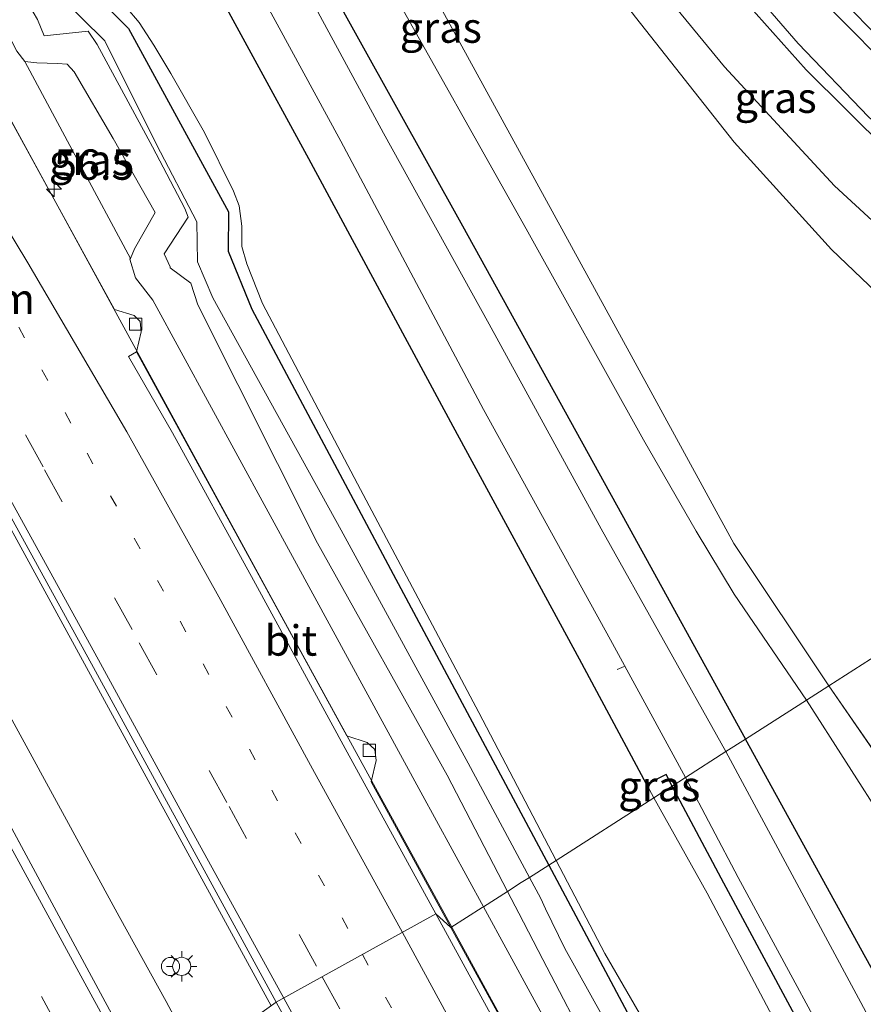
# Model space of a CAD drawing. Units: metres. Extents: x 80932 to 87004, y 443749 to 450003.
# Drawn here: x 82212 to 82282, y 444585 to 444666 of the extents above; entities that cross this region are included whole.
import ezdxf
from ezdxf.enums import TextEntityAlignment as Align

# ---------------------------------------------------------------- set-up
doc = ezdxf.new("R2010")
doc.units = ezdxf.units.M
doc.linetypes.add('VW-1-3_STREEP', pattern=[4, 1, -3])
doc.linetypes.add('VW-3-9_STREEP', pattern=[12, 3, -9])
doc.layers.get('0').update_dxf_attribs({"lineweight": 25})
for name, color, linetype, lineweight in [('B-ME-AL-OVERIG-L-B1', 7, 'Continuous', 18), ('B-ME-AL-OVERIG-S-B1', 7, 'Continuous', 18), ('B-ME-AM-KILOMETR-S-B1', 7, 'Continuous', 18), ('B-ME-BV-GELEIDECONSTRUCTIE-GELEIDERAIL-L-B1', 213, 'BV-GELEIDERAIL', 18), ('B-ME-GW-INSTEEKWATERGANG-L-B1', 10, 'Continuous', 25), ('B-ME-GW-KRUINLIJN-L-B1', 93, 'Continuous', 18), ('B-ME-GW-TEENLIJN-L-B1', 93, 'Continuous', 18), ('B-ME-IE-GRASLAND-GV-B6', 93, 'Continuous', 18), ('B-ME-IE-HULPGEOMETRIE-L-B1', 53, 'Continuous', 18), ('B-ME-IE-MEUBILAIR_WEGMEUBILAIR-LICHTMAST-S-B1', 8, 'Continuous', 18), ('B-ME-IE-TERREINAFSCHEIDING-HAAG-L-B1', 10, 'Continuous', 25), ('B-ME-OG-WATER-GV-B6', 153, 'Continuous', 18), ('B-ME-VH-VERH_SOORT-BITUMEN-GV-B6', 8, 'IE-TERREINAFSCHEIDING-NATUURLIJK-HOUTWAL', 18), ('B-ME-VV-KOLK-S-B1', 8, 'Continuous', 18), ('B-ME-VW-MARKERING-13STREEP-045-L-B1', 255, 'VW-1-3_STREEP', 18), ('B-ME-VW-MARKERING-39STREEP-015-L-B1', 255, 'VW-3-9_STREEP', 18), ('B-ME-VW-MARKERING-STREEP-015-L-B1', 7, 'Continuous', 18)]:
    doc.layers.add(name, color=color, linetype=linetype, lineweight=lineweight)
doc.styles.add('NLCS-ISO', font='NLCS-ISO.TTF')
doc.linetypes.add('BV-GELEIDERAIL', pattern='A,10,-3,[108,NLCS.SHX,S=1,R=0,X=0,Y=0],-3', length=16)
doc.linetypes.add('IE-TERREINAFSCHEIDING-NATUURLIJK-HOUTWAL', pattern='A,7,-1.5,[67,NLCS.SHX,S=0.75,R=45,X=0,Y=0],-1.5,7,-1.5,[70,NLCS.SHX,S=0.75,R=0,X=0,Y=0],-1.5', length=20)

# ---------------------------------------------------------------- blocks, each defined once
blk = doc.blocks.new('dtb')
blk.add_circle((0, 0), 0.75)
blk = doc.blocks.new('hecto')
for p, q in [((0, 0.625), (-0.625, 0)), ((0, -0.625), (0, 0.625)), ((-0.625, 0), (0.625, 0)), ((0.625, 0), (0, -0.625))]:
    blk.add_line(p, q)
blk = doc.blocks.new('kolk')
blk.add_lwpolyline([(-0.5, -0.5), (0.5, -0.5), (0.5, 0.5), (-0.5, 0.5)], close=True)
blk = doc.blocks.new('lantaarnpaal')
for p, q in [((-0.884, 0.884), (-0.53, 0.53)), ((0, 0.75), (0, 1.25)), ((0.53, 0.53), (0.884, 0.884)), ((-0.75, 0), (-1.25, 0)), ((0.75, 0), (1.25, 0)), ((-0.53, -0.53), (-0.884, -0.884)), ((0, -0.75), (0, -1.25)), ((0.53, -0.53), (0.884, -0.884))]:
    blk.add_line(p, q)
blk.add_circle((0, 0), 0.75)

msp = doc.modelspace()

# ---------------------------------------------------------------- linework, layer by layer
at = {"layer": 'B-ME-AL-OVERIG-L-B1'}
msp.add_line((82261.464, 444612.203, -3.243), (82262.023, 444612.462, -3.248), dxfattribs=at)
at = {"layer": 'B-ME-BV-GELEIDECONSTRUCTIE-GELEIDERAIL-L-B1'}
msp.add_line((82247.843, 444590.986, -1.346), (82233.831, 444616.543, -1.406), dxfattribs=at)
for points in [[(82045.2803, 444957.344, -3.5668), (82049.64, 444950.407, -3.428), (82056.715, 444939.062, -3.248), (82062.282, 444929.893, -3.076), (82066.238, 444922.985, -2.937), (82086.178, 444886.717, -2.375), (82103.052, 444855.985, -2.018), (82119.459, 444825.997, -1.782), (82137.967, 444791.963, -1.559), (82159.078, 444753.395, -1.452), (82178.19, 444718.307, -1.457), (82193.574, 444690.346, -1.457), (82213.404, 444654.027, -1.429), (82233.831, 444616.543, -1.406)], [(82025.6858, 444946.9175, -3.0319), (82033.227, 444933.003, -2.881), (82047.47, 444907.165, -2.421), (82060.245, 444883.993, -2.009), (82072.274, 444861.776, -1.767), (82085.639, 444837.093, -1.499), (82096.319, 444817.088, -1.299), (82105.028, 444800.547, -1.197), (82114.13, 444782.721, -1.081), (82123.8553, 444763.6092, -1.0577), (82126.1819, 444759.0372, -1.0521), (82143.5262, 444731.8865, -1.081), (82152.919, 444714.4239, -1.016), (82163.1054, 444695.5062, -1.025), (82179.1128, 444666.2697, -1.053), (82195.9138, 444636.7686, -1.03), (82196.8989, 444634.9636, -1.0242), (82198.8152, 444631.4525, -1.0129), (82207.24, 444616.016, -0.963), (82220.436, 444591.842, -0.886), (82224.292, 444584.837, -0.909), (82226.8375, 444580.1329, -0.9122)], [(82232.9514, 444584.4929, -0.9869), (82218.732, 444610.572, -1.021), (82204.617, 444636.389, -1.058)], [(82247.843, 444590.986, -1.346), (82259.059, 444570.384, -1.406), (82278.35, 444534.999, -1.415), (82297.21, 444500.419, -1.42), (82316.521, 444465.142, -1.429), (82338.849, 444424.88, -1.387), (82355.44, 444396.159, -1.383), (82366.608, 444377.73, -1.401), (82378.046, 444358.592, -2.081)]]:
    msp.add_polyline3d(points, dxfattribs=at)
at = {"layer": 'B-ME-GW-INSTEEKWATERGANG-L-B1'}
for points in [[(82315.803, 444634.51, -2.403), (82298.513, 444650.03, -2.482), (82283.641, 444663.647, -2.399), (82275.343, 444672.142, -2.445), (82267.954, 444681.133, -2.375), (82260.23, 444691.154, -2.366), (82246.003, 444711.106, -2.343), (82222.75, 444743.896, -2.412), (82205.4, 444768.681, -2.292), (82193.354, 444786.187, -2.278), (82183.484, 444800.92, -2.245), (82168.622, 444822.106, -2.236), (82157.351, 444838.015, -2.227), (82147.625, 444851.519, -2.292), (82140.423, 444863.952, -2.143), (82132.323, 444878.01, -2.129), (82117.879, 444901.453, -2.181), (82110.433, 444914.026, -2.255), (82102.296, 444928.584, -2.236), (82091.088, 444947.589, -2.283), (82080.365, 444966.292, -2.301), (82078.676, 444969.302, -2.306), (82078.003, 444972.968, -2.329), (82076.558, 444975.545, -2.189)], [(82310.391, 444631.044, -2.403), (82304.082, 444636.508, -2.459), (82293.168, 444646.512, -2.612), (82283.755, 444654.966, -2.617), (82277.024, 444661.633, -2.552), (82269.476, 444670.119, -2.593), (82260.717, 444680.788, -2.38), (82254.613, 444687.409, -1.967), (82246.078, 444698.134, -1.772), (82234.865, 444713.58, -1.865), (82213.799, 444743.609, -1.8), (82195.109, 444770.445, -1.786), (82181.635, 444790.857, -1.958), (82167.689, 444811.473, -2.116), (82152.921, 444832.153, -2.176), (82143.772, 444844.934, -2.236), (82131.751, 444865.137, -2.199), (82111.716, 444898.689, -2.171), (82083.337, 444949.02, -2.181), (82074.771, 444964.257, -2.194), (82070.353, 444971.934, -2.133)], [(82169.632, 444793.345, -1.935), (82179.293, 444776.494, -1.953), (82186.22, 444764.342, -1.986), (82197.1, 444744.141, -2.004), (82208.49, 444722.333, -2.023), (82218.894, 444702.684, -2.074), (82234.697, 444673.99, -2.083), (82248.705, 444648.768, -1.87), (82261.828, 444624.985, -1.726), (82272.026, 444606.473, -1.731)], [(82265.9894, 444602.6071, -2.4097), (82265.488, 444603.554, -2.415), (82263.855, 444602.756, -1.692), (82258.355, 444613.055, -1.714), (82247.947, 444632.227, -1.887), (82236.047, 444654.312, -2.017), (82221.309, 444681.351, -1.899), (82209.928, 444701.799, -1.825), (82198.865, 444721.546, -1.865), (82187.811, 444741.626, -1.924), (82182.815, 444750.987, -2.019), (82182.004, 444753.441, -2.078), (82181.373, 444756.357, -2.327), (82180.809, 444758.935, -2.371), (82178.599, 444763.595, -2.467), (82166.739, 444782.989, -1.976)], [(82326.874, 444495.41, -1.994), (82328.968, 444496.589, -1.797), (82329.897, 444497.522, -1.555), (82330.485, 444498.931, -1.48), (82330.234, 444500.367, -1.476), (82312.765, 444531.966, -1.718), (82299.061, 444556.099, -1.932), (82284.48, 444583.812, -1.788), (82272.026, 444606.473, -1.731)], [(82323.183, 444495.912, -2.096), (82321.976, 444499.056, -2.272), (82321.937, 444499.832, -2.388), (82309.287, 444519.43, -1.977), (82310.883, 444520.314, -2.399), (82301, 444537.624, -2.266), (82291.5, 444555.256, -2.226), (82280.771, 444574.979, -2.296), (82270.231, 444594.596, -2.365), (82265.9894, 444602.6071, -2.4097)]]:
    msp.add_polyline3d(points, dxfattribs=at)
at = {"layer": 'B-ME-GW-KRUINLIJN-L-B1'}
for p, q in [((82278.896, 444610.873, -0.306), (82296.536, 444585.245, 0.397)), ((82264.4792, 444601.64, -1.695), (82263.855, 444602.756, -1.692))]:
    msp.add_line(p, q, dxfattribs=at)
for points in [[(82167.325, 444755.154, -0.329), (82173.135, 444744.475, -0.41), (82183.642, 444724.804, -0.251), (82194.913, 444704.777, -0.281), (82205.148, 444685.965, -0.275), (82214.902, 444668.266, -0.222), (82215.374, 444667.868, -0.254), (82219.264, 444664.04, -0.204), (82223.52, 444655.483, -0.194), (82226.822, 444649.1, -0.19), (82226.876, 444645.812, -0.153), (82228.14, 444642.832, -0.167), (82238.707, 444623.692, -0.227), (82249.191, 444604.481, -0.222), (82254.2363, 444595.0799, -0.3949)], [(82278.896, 444610.873, -0.306), (82271.065, 444622.607, -0.45), (82262.592, 444638.094, -0.418), (82245.649, 444669.139, -0.631), (82236.152, 444686.173, -0.77), (82222.449, 444708.022, -1.443), (82214.954, 444720.54, -1.679)], [(82243.516, 444693.312, -1.299), (82247.199, 444686.585, -1.141), (82254.712, 444676.76, -0.858), (82262.953, 444665.97, -0.854), (82271.098, 444655.665, -0.728), (82279.109, 444646.827, -0.654), (82289.606, 444636.806, -0.362), (82301.525, 444625.366, -0.111)], [(82213.705, 444665.774, -0.225), (82214.243, 444664.446, -0.228), (82217.874, 444664.828, -0.215), (82218.631, 444663.718, -0.213), (82223.178, 444655.291, -0.197), (82225.847, 444650.21, -0.171), (82226.108, 444649.486, -0.168), (82224.141, 444646.484, -0.177), (82224.62, 444645.394, -0.156), (82224.644, 444645.329, -0.156), (82226.337, 444644.059, -0.234)], [(82252.4159, 444593.9144, -0.6802), (82247.45, 444603.499, -0.521), (82236.777, 444622.611, -0.573), (82226.9094, 444642.2718, -0.377), (82226.337, 444644.059, -0.234)], [(82323.183, 444495.912, -2.096), (82320.664, 444498.486, -2.049), (82305.483, 444522.718, -1.879), (82291.17, 444545.568, -1.719), (82285.896, 444560.007, -1.758), (82282.821, 444566.915, -1.802), (82279.34, 444573.97, -1.804), (82268.872, 444593.787, -1.716), (82264.4792, 444601.64, -1.695)], [(82254.2363, 444595.0799, -0.3949), (82255.1746, 444593.3316, -0.427), (82255.562, 444592.484, -0.334), (82257.138, 444589.214, -0.378), (82261.289, 444581.781, -0.37), (82262.265, 444580.039, -0.402), (82263.537, 444578.877, -0.479), (82266.052, 444576.87, -0.435), (82269.996, 444569.696, -0.406), (82275.194, 444560.191, -0.448), (82276.201, 444555.564, -0.443), (82277.056, 444553.402, -0.426), (82280.561, 444546.205, -0.391), (82292.099, 444525.534, -0.383), (82303.714, 444503.89, -0.386), (82316.003, 444482.078, -0.446), (82324.674, 444466.138, -0.078), (82325.524, 444464.982, -0.094), (82327.001, 444463.992, -0.076), (82328.1, 444463.527, -0.038), (82329.902, 444463.173, 0.029)], [(82260.878, 444578.921, -0.47), (82260.271, 444579.393, -0.717), (82259.429, 444580.462, -0.795), (82255.342, 444588.31, -0.801), (82253.345, 444592.121, -0.71), (82252.4159, 444593.9144, -0.6802)]]:
    msp.add_polyline3d(points, dxfattribs=at)
at = {"layer": 'B-ME-GW-TEENLIJN-L-B1'}
for points in [[(82159.418, 444758.899, -2.025), (82170.627, 444738.94, -2.003), (82181.128, 444719.504, -2.06), (82189.57, 444704.688, -1.872), (82200.414, 444684.021, -2.077), (82210.849, 444665.578, -2.009), (82211.142, 444664.828, -2.005), (82212.004, 444663.187, -2.127), (82212.65, 444662.328, -2.064), (82213.647, 444662.222, -2.021), (82215.352, 444662.151, -1.942), (82216.147, 444662.096, -1.928), (82216.719, 444661.471, -1.895), (82219.929, 444655.967, -1.846), (82223.403, 444649.881, -1.855), (82221.699, 444646.875, -1.868), (82221.355, 444646.089, -1.977), (82221.312, 444646.03, -1.988), (82221.772, 444644.503, -2.049), (82223.213, 444642.657, -2.03), (82234.874, 444621.232, -1.964), (82245.293, 444602.111, -2.044), (82250.4419, 444592.6494, -2.0495)], [(82256.4237, 444596.481, -1.3259), (82250.059, 444608.662, -1.378), (82240.067, 444627.508, -1.52), (82232.236, 444642.376, -1.531), (82230.958, 444645.637, -1.575), (82230.547, 444647.07, -1.633), (82230.538, 444648.74, -1.731), (82230.325, 444650.415, -1.817), (82229.845, 444651.631, -1.822), (82227.457, 444656.477, -1.799), (82224.697, 444661.341, -1.774), (82223.278, 444663.662, -1.734), (82222.088, 444665.527, -1.756), (82221.02, 444666.812, -1.695), (82219.834, 444667.86, -1.679), (82218.728, 444668.876, -1.652), (82217.853, 444669.807, -1.628), (82216.674, 444671.391, -1.611), (82216.265, 444672.201, -1.623), (82202.297, 444697.676, -1.523), (82191.641, 444717.398, -1.636), (82180.263, 444737.371, -1.523), (82168.345, 444757.976, -1.44)], [(82277.051, 444609.691, -1.531), (82271.093, 444618.423, -1.624), (82267.949, 444623.606, -1.559), (82263.613, 444631.142, -1.573), (82254.081, 444648.295, -1.689), (82242.195, 444669.479, -1.93), (82231.121, 444689.655, -1.953), (82220.746, 444708.533, -1.995), (82214.954, 444720.54, -1.679)], [(82305.497, 444627.91, -2.181), (82292.536, 444639.934, -2.329), (82279.353, 444652.08, -2.287), (82270.296, 444661.878, -2.306), (82259.576, 444674.935, -2.208), (82253.132, 444682.604, -1.976), (82243.516, 444693.312, -1.299)], [(82221.355, 444646.089, -1.977), (82217.003, 444654.232, -1.961), (82212.65, 444662.328, -2.064)], [(82277.051, 444609.691, -1.531), (82286.858, 444594.353, -1.536), (82293.601, 444582.271, -1.592), (82302.882, 444564.043, -1.765), (82310.068, 444550.382, -1.83), (82311.614, 444548.514, -1.858), (82314.265, 444546.963, -1.886), (82317.357, 444546.765, -1.937), (82326.219, 444549.177, -1.965), (82337.551, 444552.443, -2.235), (82348.675, 444556.735, -2.394), (82356.6, 444560.005, -2.421), (82361.186, 444563.313, -2.421), (82362.548, 444565.825, -2.398), (82362.992, 444568.479, -2.384), (82361.998, 444571.762, -2.366), (82359.624, 444575.532, -2.361), (82356.964, 444578.756, -2.23), (82337.739, 444597.688, -2.291), (82329.186, 444606.334, -2.389), (82305.497, 444627.91, -2.181)], [(82301.065, 444513.881, -1.21), (82291.267, 444532.226, -1.402), (82281.637, 444549.424, -1.227), (82278.082, 444556.199, -1.216), (82277.663, 444557.322, -1.221), (82277.177, 444558.732, -1.279), (82277.006, 444559.998, -1.304), (82276.811, 444560.554, -1.303), (82276.495, 444561.235, -1.276), (82272.185, 444570.098, -1.318), (82271.453, 444571.723, -1.332), (82269.086, 444576.147, -1.405), (82268.161, 444577.846, -1.411), (82267.314, 444578.747, -1.361), (82266.432, 444579.431, -1.36), (82265.388, 444580.267, -1.272), (82260.436, 444588.802, -1.293), (82256.4237, 444596.481, -1.3259)], [(82250.4419, 444592.6494, -2.0495), (82256.452, 444581.605, -2.056), (82258.83, 444577.019, -2.022), (82259.17, 444575.321, -2.083), (82260.218, 444573.71, -2.095), (82263.782, 444574.19, -1.937), (82267.408, 444568.767, -1.827), (82269.897, 444564.158, -1.837), (82271.452, 444561.496, -1.891), (82268.567, 444560.076, -2.04), (82268.234, 444559.947, -2.09), (82268.261, 444558.41, -2.14), (82268.807, 444557.036, -2.11), (82270.262, 444555.963, -2.099), (82281.039, 444536.373, -2.13), (82293.092, 444514.248, -2.087), (82304.048, 444494.024, -2.096), (82315.267, 444473.535, -2.011), (82324.885, 444456.786, -1.998)]]:
    msp.add_polyline3d(points, dxfattribs=at)
at = {"layer": 'B-ME-IE-GRASLAND-GV-B6'}
for points in [[(82130.968, 444823.327, -0.2), (82151.63, 444784.091, -0.218), (82167.325, 444755.154, -0.329), (82173.135, 444744.475, -0.41), (82183.642, 444724.804, -0.251), (82194.913, 444704.777, -0.281), (82205.148, 444685.965, -0.275), (82214.902, 444668.266, -0.222), (82215.374, 444667.868, -0.254), (82219.264, 444664.04, -0.204), (82223.52, 444655.483, -0.194), (82226.822, 444649.1, -0.19), (82226.876, 444645.812, -0.153), (82228.14, 444642.832, -0.167), (82238.707, 444623.692, -0.227), (82249.191, 444604.481, -0.222), (82254.2363, 444595.0799, -0.3949), (82253.5563, 444594.6448, -0.2902), (82252.4159, 444593.9144, -0.6802)], [(82254.2363, 444595.0799, -0.3949), (82249.191, 444604.481, -0.222), (82238.707, 444623.692, -0.227), (82228.14, 444642.832, -0.167), (82226.876, 444645.812, -0.153), (82226.822, 444649.1, -0.19), (82223.52, 444655.483, -0.194), (82219.264, 444664.04, -0.204), (82215.374, 444667.868, -0.254), (82214.902, 444668.266, -0.222), (82205.148, 444685.965, -0.275), (82194.913, 444704.777, -0.281), (82183.642, 444724.804, -0.251), (82173.135, 444744.475, -0.41), (82167.325, 444755.154, -0.329), (82151.63, 444784.091, -0.218), (82130.968, 444823.327, -0.2)], [(82252.4159, 444593.9144, -0.6802), (82247.45, 444603.499, -0.521), (82236.777, 444622.611, -0.573), (82226.9094, 444642.2718, -0.377), (82226.337, 444644.059, -0.234), (82224.644, 444645.329, -0.156), (82224.62, 444645.394, -0.156), (82224.141, 444646.484, -0.177), (82226.108, 444649.486, -0.168), (82225.847, 444650.21, -0.171), (82223.178, 444655.291, -0.197), (82218.631, 444663.718, -0.213), (82217.874, 444664.828, -0.215), (82214.243, 444664.446, -0.228), (82213.705, 444665.774, -0.225), (82212.6269, 444667.6289, -0.5552), (82202.0226, 444684.078, -0.8262), (82191.4662, 444703.0331, -0.9032), (82180.6713, 444723.5216, -0.8302), (82164.3867, 444753.4145, -0.8682), (82151.228, 444781.24, -0.265), (82133.561, 444814.593, -0.232)], [(82133.561, 444814.593, -0.232), (82151.228, 444781.24, -0.265), (82164.3867, 444753.4145, -0.8682), (82180.6713, 444723.5216, -0.8302), (82191.4662, 444703.0331, -0.9032), (82202.0226, 444684.078, -0.8262), (82212.6269, 444667.6289, -0.5552), (82213.705, 444665.774, -0.225), (82214.243, 444664.446, -0.228), (82217.874, 444664.828, -0.215), (82218.631, 444663.718, -0.213), (82223.178, 444655.291, -0.197), (82225.847, 444650.21, -0.171), (82226.108, 444649.486, -0.168), (82224.141, 444646.484, -0.177), (82224.62, 444645.394, -0.156), (82224.644, 444645.329, -0.156), (82226.337, 444644.059, -0.234), (82226.9094, 444642.2718, -0.377), (82236.777, 444622.611, -0.573), (82247.45, 444603.499, -0.521), (82252.4159, 444593.9144, -0.6802), (82250.4419, 444592.6494, -2.0495)], [(82104.816, 444813.146, -1.861), (82112.912, 444799.203, -1.827), (82121.599, 444784.302, -1.736), (82128.996, 444771.669, -1.718), (82136.51, 444758.761, -1.702), (82144.471, 444744.92, -1.7), (82151.885, 444732.025, -1.734), (82159.889, 444717.978, -1.731), (82168.209, 444703.128, -1.736), (82173.763, 444693.153, -1.756), (82180.638, 444680.644, -1.748), (82187.713, 444667.661, -1.764), (82195.567, 444653.624, -1.754), (82203.134, 444639.993, -1.757), (82210.631, 444626.398, -1.73), (82218.31, 444612.366, -1.746), (82225.779, 444598.708, -1.748), (82233.37, 444584.793, -1.718)], [(82304.082, 444636.508, -2.459), (82293.168, 444646.512, -2.612), (82283.755, 444654.966, -2.617), (82277.024, 444661.633, -2.552), (82269.476, 444670.119, -2.593), (82260.717, 444680.788, -2.38), (82254.613, 444687.409, -1.967), (82246.078, 444698.134, -1.772), (82234.865, 444713.58, -1.865), (82213.799, 444743.609, -1.8), (82195.109, 444770.445, -1.786), (82181.635, 444790.857, -1.958), (82167.689, 444811.473, -2.116)], [(82233.37, 444584.793, -1.718), (82223.207, 444577.543, -1.744), (82217.762, 444587.611, -1.744), (82206.557, 444608.383, -1.735), (82195.067, 444629.254, -1.694), (82183.627, 444650.177, -1.721), (82172.225, 444671.222, -1.726), (82160.909, 444692.155, -1.706), (82149.48, 444713.366, -1.708), (82144.084, 444723.717, -1.724), (82138.592, 444734.261, -1.749), (82133.123, 444744.952, -1.741), (82127.796, 444755.656, -1.705), (82122.448, 444766.152, -1.725), (82116.902, 444776.896, -1.732), (82111.594, 444787.197, -1.775), (82105.993, 444798.005, -1.848), (82100.321, 444808.91, -1.882)], [(82315.803, 444634.51, -2.403), (82314.439, 444633.637, -3.108), (82293.892, 444652.908, -3.108), (82283.199, 444662.473, -3.108), (82277.439, 444668.302, -3.108), (82271.199, 444675.251, -3.108), (82264.854, 444683.322, -3.108), (82257.467, 444693.416, -3.108), (82247.336, 444707.214, -3.108), (82234.398, 444725.868, -3.108), (82217.548, 444749.321, -3.108), (82203.854, 444769.339, -3.108), (82194.034, 444782.839, -3.108), (82190.804, 444788.287, -3.108), (82178.142, 444805.846, -3.108)], [(82175.894, 444802.595, -3.178), (82189.523, 444783.43, -3.178), (82204.324, 444761.359, -3.178), (82218.777, 444740.853, -3.178), (82234.216, 444719.73, -3.178), (82249.061, 444698.678, -3.178), (82264.128, 444678.709, -3.178), (82270.85, 444670.222, -3.178), (82276.355, 444663.796, -3.178), (82282.148, 444657.756, -3.178), (82289.999, 444650.707, -3.178), (82299.944, 444641.707, -3.178), (82311.074, 444631.481, -3.178), (82310.391, 444631.044, -2.403), (82304.082, 444636.508, -2.459)], [(82183.484, 444800.92, -2.245), (82193.354, 444786.187, -2.278), (82205.4, 444768.681, -2.292), (82222.75, 444743.896, -2.412), (82246.003, 444711.106, -2.343), (82260.23, 444691.154, -2.366), (82267.954, 444681.133, -2.375), (82275.343, 444672.142, -2.445), (82283.641, 444663.647, -2.399), (82298.513, 444650.03, -2.482), (82315.803, 444634.51, -2.403)], [(82317.165, 444635.382, -2.259), (82315.803, 444634.51, -2.403), (82298.513, 444650.03, -2.482), (82283.641, 444663.647, -2.399), (82275.343, 444672.142, -2.445), (82267.954, 444681.133, -2.375), (82260.23, 444691.154, -2.366), (82246.003, 444711.106, -2.343), (82222.75, 444743.896, -2.412), (82205.4, 444768.681, -2.292), (82193.354, 444786.187, -2.278), (82183.484, 444800.92, -2.245)], [(82169.632, 444793.345, -1.935), (82179.293, 444776.494, -1.953), (82186.22, 444764.342, -1.986), (82197.1, 444744.141, -2.004), (82208.49, 444722.333, -2.023), (82218.894, 444702.684, -2.074), (82234.697, 444673.99, -2.083), (82248.705, 444648.768, -1.87), (82261.828, 444624.985, -1.726), (82272.026, 444606.473, -1.731), (82270.416, 444605.442, -3.104), (82260.139, 444623.816, -3.053), (82250.921, 444640.684, -3.053), (82242.207, 444656.429, -3.053), (82231.76, 444675.728, -3.076), (82220.619, 444695.729, -3.076), (82210.798, 444714.343, -3.076), (82202.205, 444730.97, -3.076), (82192.389, 444749.657, -3.099), (82184.946, 444762.907, -3.099), (82174.838, 444780.572, -3.099)], [(82250.4419, 444592.6494, -2.0495), (82245.293, 444602.111, -2.044), (82234.874, 444621.232, -1.964), (82223.213, 444642.657, -2.03), (82221.772, 444644.503, -2.049), (82221.312, 444646.03, -1.988), (82221.355, 444646.089, -1.977), (82221.699, 444646.875, -1.868), (82223.403, 444649.881, -1.855), (82219.929, 444655.967, -1.846), (82216.719, 444661.471, -1.895), (82216.147, 444662.096, -1.928), (82215.352, 444662.151, -1.942), (82213.647, 444662.222, -2.021), (82212.65, 444662.328, -2.064), (82212.004, 444663.187, -2.127), (82211.142, 444664.828, -2.005), (82210.849, 444665.578, -2.009), (82200.414, 444684.021, -2.077), (82189.57, 444704.688, -1.872), (82181.128, 444719.504, -2.06), (82170.627, 444738.94, -2.003)], [(82278.896, 444610.873, -0.306), (82277.051, 444609.691, -1.531), (82271.093, 444618.423, -1.624), (82267.949, 444623.606, -1.559), (82263.613, 444631.142, -1.573), (82254.081, 444648.295, -1.689), (82242.195, 444669.479, -1.93), (82231.121, 444689.655, -1.953), (82220.746, 444708.533, -1.995), (82214.954, 444720.54, -1.679), (82222.449, 444708.022, -1.443), (82236.152, 444686.173, -0.77), (82245.649, 444669.139, -0.631), (82262.592, 444638.094, -0.418), (82271.065, 444622.607, -0.45), (82278.896, 444610.873, -0.306)], [(82305.497, 444627.91, -2.181), (82301.525, 444625.366, -0.111), (82289.606, 444636.806, -0.362), (82279.109, 444646.827, -0.654), (82271.098, 444655.665, -0.728), (82262.953, 444665.97, -0.854), (82254.712, 444676.76, -0.858), (82247.199, 444686.585, -1.141), (82243.516, 444693.312, -1.299), (82253.132, 444682.604, -1.976), (82259.576, 444674.935, -2.208), (82270.296, 444661.878, -2.306), (82279.353, 444652.08, -2.287), (82292.536, 444639.934, -2.329), (82305.497, 444627.91, -2.181)], [(82223.984, 444682.853, -3.181), (82238.697, 444655.758, -3.173), (82250.432, 444633.654, -3.132), (82260.907, 444614.651, -3.16), (82265.913, 444605.49, -3.137), (82267.0734, 444603.3013, -3.1385), (82265.9894, 444602.6071, -2.4097), (82265.488, 444603.554, -2.415), (82263.855, 444602.756, -1.692), (82258.355, 444613.055, -1.714), (82247.947, 444632.227, -1.887), (82236.047, 444654.312, -2.017), (82221.309, 444681.351, -1.899)], [(82221.309, 444681.351, -1.899), (82236.047, 444654.312, -2.017), (82247.947, 444632.227, -1.887), (82258.355, 444613.055, -1.714), (82263.855, 444602.756, -1.692), (82264.4792, 444601.64, -1.695), (82256.4237, 444596.481, -1.3259), (82250.059, 444608.662, -1.378), (82240.067, 444627.508, -1.52), (82232.236, 444642.376, -1.531), (82230.958, 444645.637, -1.575), (82230.547, 444647.07, -1.633), (82230.538, 444648.74, -1.731), (82230.325, 444650.415, -1.817), (82229.845, 444651.631, -1.822), (82227.457, 444656.477, -1.799), (82224.697, 444661.341, -1.774), (82223.278, 444663.662, -1.734), (82222.088, 444665.527, -1.756), (82221.02, 444666.812, -1.695)], [(82269.476, 444670.119, -2.593), (82277.024, 444661.633, -2.552), (82283.755, 444654.966, -2.617), (82293.168, 444646.512, -2.612), (82304.082, 444636.508, -2.459), (82310.391, 444631.044, -2.403), (82305.497, 444627.91, -2.181), (82292.536, 444639.934, -2.329), (82279.353, 444652.08, -2.287), (82270.296, 444661.878, -2.306), (82259.576, 444674.935, -2.208)], [(82242.195, 444669.479, -1.93), (82254.081, 444648.295, -1.689), (82263.613, 444631.142, -1.573), (82267.949, 444623.606, -1.559), (82271.093, 444618.423, -1.624), (82277.051, 444609.691, -1.531), (82272.026, 444606.473, -1.731), (82261.828, 444624.985, -1.726), (82248.705, 444648.768, -1.87), (82234.697, 444673.99, -2.083)], [(82212.004, 444663.187, -2.127), (82212.65, 444662.328, -2.064), (82217.003, 444654.232, -1.961), (82221.355, 444646.089, -1.977), (82221.312, 444646.03, -1.988), (82221.772, 444644.503, -2.049), (82223.213, 444642.657, -2.03), (82234.874, 444621.232, -1.964), (82245.293, 444602.111, -2.044), (82250.4419, 444592.6494, -2.0495), (82250.343, 444592.586, -1.972), (82247.762, 444590.934, -2.088), (82241.202, 444602.959, -2.102), (82241.61, 444604.722, -2.074), (82241.488, 444605.611, -2.074), (82240.865, 444606.198, -2.074), (82239.182, 444606.758, -2.097), (82221.853, 444638.394, -2.12), (82222.254, 444640.056, -2.097), (82222.158, 444640.907, -2.097), (82221.664, 444641.38, -2.097), (82220.058, 444641.887, -2.134), (82214.2887, 444652.4126, -2.1279), (82202.894, 444673.201, -2.116)], [(82262.953, 444665.97, -0.854), (82271.098, 444655.665, -0.728), (82279.109, 444646.827, -0.654), (82289.606, 444636.806, -0.362), (82301.525, 444625.366, -0.111), (82278.896, 444610.873, -0.306), (82271.065, 444622.607, -0.45), (82262.592, 444638.094, -0.418), (82245.649, 444669.139, -0.631)], [(82221.02, 444666.812, -1.695), (82222.088, 444665.527, -1.756), (82223.278, 444663.662, -1.734), (82224.697, 444661.341, -1.774), (82227.457, 444656.477, -1.799), (82229.845, 444651.631, -1.822), (82230.325, 444650.415, -1.817), (82230.538, 444648.74, -1.731), (82230.547, 444647.07, -1.633), (82230.958, 444645.637, -1.575), (82232.236, 444642.376, -1.531), (82240.067, 444627.508, -1.52), (82250.059, 444608.662, -1.378), (82256.4237, 444596.481, -1.3259), (82255.8098, 444596.0878, -1.0646), (82254.2363, 444595.0799, -0.3949)], [(82212.65, 444662.328, -2.064), (82213.647, 444662.222, -2.021), (82215.352, 444662.151, -1.942), (82216.147, 444662.096, -1.928), (82216.719, 444661.471, -1.895), (82219.929, 444655.967, -1.846), (82223.403, 444649.881, -1.855), (82221.699, 444646.875, -1.868), (82221.355, 444646.089, -1.977), (82217.003, 444654.232, -1.961), (82212.65, 444662.328, -2.064)], [(82277.051, 444609.691, -1.531), (82278.896, 444610.873, -0.306), (82296.536, 444585.245, 0.397), (82297.525, 444586.121, 0.43), (82309.175, 444594.726, 0.462), (82319.919, 444602.978, 0.257), (82321.78, 444603.622, 0.323), (82323.308, 444603.433, 0.271), (82301.525, 444625.366, -0.111), (82305.497, 444627.91, -2.181), (82329.186, 444606.334, -2.389), (82337.739, 444597.688, -2.291), (82356.964, 444578.756, -2.23)], [(82278.896, 444610.873, -0.306), (82301.525, 444625.366, -0.111), (82323.308, 444603.433, 0.271), (82321.78, 444603.622, 0.323), (82319.919, 444602.978, 0.257), (82309.175, 444594.726, 0.462), (82297.525, 444586.121, 0.43), (82296.536, 444585.245, 0.397), (82278.896, 444610.873, -0.306)], [(82272.026, 444606.473, -1.731), (82277.051, 444609.691, -1.531), (82286.858, 444594.353, -1.536), (82293.601, 444582.271, -1.592), (82302.882, 444564.043, -1.765), (82310.068, 444550.382, -1.83), (82311.614, 444548.514, -1.858), (82314.265, 444546.963, -1.886), (82317.357, 444546.765, -1.937), (82312.765, 444531.966, -1.718), (82299.061, 444556.099, -1.932), (82284.48, 444583.812, -1.788), (82272.026, 444606.473, -1.731)], [(82348.675, 444556.735, -2.394), (82337.551, 444552.443, -2.235), (82326.219, 444549.177, -1.965), (82317.357, 444546.765, -1.937), (82314.265, 444546.963, -1.886), (82311.614, 444548.514, -1.858), (82310.068, 444550.382, -1.83), (82302.882, 444564.043, -1.765), (82293.601, 444582.271, -1.592), (82286.858, 444594.353, -1.536), (82277.051, 444609.691, -1.531)], [(82328.463, 444499.372, -3.097), (82310.557, 444531.73, -3.097), (82287.791, 444573.104, -3.097), (82270.416, 444605.442, -3.104), (82272.026, 444606.473, -1.731), (82284.48, 444583.812, -1.788), (82299.061, 444556.099, -1.932), (82312.765, 444531.966, -1.718), (82330.234, 444500.367, -1.476)], [(82264.4792, 444601.64, -1.695), (82263.855, 444602.756, -1.692), (82265.488, 444603.554, -2.415), (82265.9894, 444602.6071, -2.4097), (82265.352, 444602.199, -2.129), (82264.4792, 444601.64, -1.695)], [(82310.883, 444520.314, -2.399), (82301, 444537.624, -2.266), (82291.5, 444555.256, -2.226), (82280.771, 444574.979, -2.296), (82270.231, 444594.596, -2.365), (82265.9894, 444602.6071, -2.4097), (82267.0734, 444603.3013, -3.1385), (82271.432, 444595.08, -3.144), (82281.892, 444575.735, -3.134), (82292.618, 444555.935, -3.113), (82302.189, 444538.485, -3.136), (82311.823, 444520.818, -3.14)], [(82264.4792, 444601.64, -1.695), (82265.352, 444602.199, -2.129), (82265.9894, 444602.6071, -2.4097), (82270.231, 444594.596, -2.365), (82280.771, 444574.979, -2.296), (82291.5, 444555.256, -2.226), (82301, 444537.624, -2.266), (82310.883, 444520.314, -2.399), (82309.287, 444519.43, -1.977), (82321.937, 444499.832, -2.388), (82321.976, 444499.056, -2.272), (82323.183, 444495.912, -2.096), (82320.664, 444498.486, -2.049), (82305.483, 444522.718, -1.879), (82291.17, 444545.568, -1.719), (82285.896, 444560.007, -1.758), (82282.821, 444566.915, -1.802), (82279.34, 444573.97, -1.804), (82268.872, 444593.787, -1.716), (82264.4792, 444601.64, -1.695)], [(82291.267, 444532.226, -1.402), (82281.637, 444549.424, -1.227), (82278.082, 444556.199, -1.216), (82277.663, 444557.322, -1.221), (82277.177, 444558.732, -1.279), (82277.006, 444559.998, -1.304), (82276.811, 444560.554, -1.303), (82276.495, 444561.235, -1.276), (82272.185, 444570.098, -1.318), (82271.453, 444571.723, -1.332), (82269.086, 444576.147, -1.405), (82268.161, 444577.846, -1.411), (82267.314, 444578.747, -1.361), (82266.432, 444579.431, -1.36), (82265.388, 444580.267, -1.272), (82260.436, 444588.802, -1.293), (82256.4237, 444596.481, -1.3259), (82264.4792, 444601.64, -1.695), (82268.872, 444593.787, -1.716), (82279.34, 444573.97, -1.804), (82282.821, 444566.915, -1.802)], [(82261.289, 444581.781, -0.37), (82257.138, 444589.214, -0.378), (82255.562, 444592.484, -0.334), (82255.1746, 444593.3316, -0.427), (82254.2363, 444595.0799, -0.3949), (82255.8098, 444596.0878, -1.0646), (82256.4237, 444596.481, -1.3259), (82260.436, 444588.802, -1.293), (82265.388, 444580.267, -1.272)], [(82289.838, 444524.346, -0.81), (82278.78, 444545.093, -0.731), (82271.94, 444557.684, -0.548), (82271.673, 444558.542, -0.477), (82274.596, 444560.263, -0.453), (82269.673, 444569.446, -0.41), (82265.313, 444576.502, -0.421), (82261.601, 444576.148, -0.411), (82260.878, 444578.921, -0.47), (82260.271, 444579.393, -0.717), (82259.429, 444580.462, -0.795), (82255.342, 444588.31, -0.801), (82253.345, 444592.121, -0.71), (82252.4159, 444593.9144, -0.6802), (82253.5563, 444594.6448, -0.2902), (82254.2363, 444595.0799, -0.3949), (82255.1746, 444593.3316, -0.427), (82255.562, 444592.484, -0.334), (82257.138, 444589.214, -0.378), (82261.289, 444581.781, -0.37), (82262.265, 444580.039, -0.402), (82263.537, 444578.877, -0.479), (82266.052, 444576.87, -0.435)], [(82256.452, 444581.605, -2.056), (82250.4419, 444592.6494, -2.0495), (82252.4159, 444593.9144, -0.6802), (82253.345, 444592.121, -0.71), (82255.342, 444588.31, -0.801), (82259.429, 444580.462, -0.795)], [(82288.541, 444516.464, -1.993), (82279.31, 444533.47, -2.011), (82279.706, 444534.724, -2.035), (82279.827, 444535.337, -2.03), (82279.558, 444535.854, -2.039), (82279.147, 444536.291, -2.039), (82277.309, 444536.985, -2.067), (82268.947, 444552.368, -2.067), (82260.064, 444568.624, -2.007), (82260.488, 444570.161, -2.021), (82260.504, 444570.837, -2.021), (82260.312, 444571.274, -2.035), (82259.692, 444571.712, -2.025), (82257.946, 444572.414, -2.035), (82247.762, 444590.934, -2.088), (82250.343, 444592.586, -1.972), (82250.4419, 444592.6494, -2.0495), (82256.452, 444581.605, -2.056), (82258.83, 444577.019, -2.022), (82259.17, 444575.321, -2.083)], [(82292.672, 444450.204, -1.729), (82284.222, 444465.511, -1.721), (82281.179, 444470.948, -1.745), (82269.355, 444492.652, -1.752), (82257.722, 444514.018, -1.74), (82246.189, 444535.098, -1.797), (82234.858, 444555.96, -1.789), (82223.207, 444577.543, -1.744), (82233.37, 444584.793, -1.718), (82240.963, 444570.857, -1.717), (82248.409, 444557.2, -1.748), (82255.187, 444544.789, -1.748), (82263.324, 444529.912, -1.728), (82271.28, 444515.358, -1.718), (82278.77, 444501.635, -1.705), (82285.744, 444488.82, -1.739), (82295.515, 444470.911, -1.75), (82303.185, 444456.87, -1.749)]]:
    msp.add_polyline3d(points, dxfattribs=at)
at = {"layer": 'B-ME-IE-HULPGEOMETRIE-L-B1'}
msp.add_polyline3d([(82301.525, 444625.366, -0.111), (82278.896, 444610.873, -0.306), (82277.051, 444609.691, -1.531), (82272.026, 444606.473, -1.731), (82270.416, 444605.442, -3.104), (82267.0734, 444603.3013, -3.1385), (82265.9894, 444602.6071, -2.4097), (82265.352, 444602.199, -2.129), (82264.4792, 444601.64, -1.695), (82256.4237, 444596.481, -1.3259), (82255.8098, 444596.0878, -1.0646), (82254.2363, 444595.0799, -0.3949), (82253.5563, 444594.6448, -0.2902), (82252.4159, 444593.9144, -0.6802), (82250.4419, 444592.6494, -2.0495), (82250.343, 444592.586, -1.972), (82247.762, 444590.934, -2.088), (82246.514, 444592.065, -2.095), (82233.37, 444584.793, -1.718), (82223.207, 444577.543, -1.744)], dxfattribs=at)
at = {"layer": 'B-ME-IE-TERREINAFSCHEIDING-HAAG-L-B1'}
for points in [[(82177.5677, 444740.0339, -1.0879), (82197.858, 444703.6286, -1.1485), (82216.9795, 444669.3202, -1.2056), (82221.21, 444665.0484, -1.3174), (82229.447, 444649.9364, -1.3784), (82229.408, 444646.6797, -1.1738), (82231.3538, 444641.9051, -1.2254), (82243.0019, 444620.0829, -1.1488), (82255.8098, 444596.0878, -1.0646)], [(82255.8098, 444596.0878, -1.0646), (82264.5058, 444579.7961, -0.9664), (82267.265, 444577.402, -0.991), (82276.11, 444559.554, -0.884), (82277.2025, 444555.7231, -0.8206), (82290.4786, 444531.1883, -0.865), (82307.312, 444500.0794, -0.9214)]]:
    msp.add_polyline3d(points, dxfattribs=at)
at = {"layer": 'B-ME-OG-WATER-GV-B6'}
for points in [[(82178.142, 444805.846, -3.108), (82190.804, 444788.287, -3.108), (82194.034, 444782.839, -3.108), (82203.854, 444769.339, -3.108), (82217.548, 444749.321, -3.108), (82234.398, 444725.868, -3.108), (82247.336, 444707.214, -3.108), (82257.467, 444693.416, -3.108), (82264.854, 444683.322, -3.108), (82271.199, 444675.251, -3.108), (82277.439, 444668.302, -3.108), (82283.199, 444662.473, -3.108), (82293.892, 444652.908, -3.108), (82314.439, 444633.637, -3.108)], [(82314.439, 444633.637, -3.108), (82311.074, 444631.481, -3.178), (82299.944, 444641.707, -3.178), (82289.999, 444650.707, -3.178), (82282.148, 444657.756, -3.178), (82276.355, 444663.796, -3.178), (82270.85, 444670.222, -3.178), (82264.128, 444678.709, -3.178), (82249.061, 444698.678, -3.178), (82234.216, 444719.73, -3.178), (82218.777, 444740.853, -3.178), (82204.324, 444761.359, -3.178), (82189.523, 444783.43, -3.178), (82175.894, 444802.595, -3.178)], [(82174.838, 444780.572, -3.099), (82184.946, 444762.907, -3.099), (82192.389, 444749.657, -3.099), (82202.205, 444730.97, -3.076), (82210.798, 444714.343, -3.076), (82220.619, 444695.729, -3.076), (82231.76, 444675.728, -3.076), (82242.207, 444656.429, -3.053), (82250.921, 444640.684, -3.053), (82260.139, 444623.816, -3.053), (82270.416, 444605.442, -3.104), (82267.0734, 444603.3013, -3.1385)], [(82267.0734, 444603.3013, -3.1385), (82265.913, 444605.49, -3.137), (82260.907, 444614.651, -3.16), (82250.432, 444633.654, -3.132), (82238.697, 444655.758, -3.173), (82223.984, 444682.853, -3.181), (82212.54, 444703.449, -3.157), (82201.579, 444723.197, -3.126), (82190.478, 444743.498, -3.158), (82185.371, 444752.633, -3.151), (82184.237, 444754.572, -3.142), (82183.614, 444755.502, -3.165), (82179.49, 444764.137, -3.127), (82174.069, 444773.48, -3.099)], [(82267.0734, 444603.3013, -3.1385), (82270.416, 444605.442, -3.104), (82287.791, 444573.104, -3.097), (82310.557, 444531.73, -3.097), (82328.463, 444499.372, -3.097), (82328.246, 444498.294, -3.097), (82325.395, 444496.73, -3.097), (82324.471, 444497.585, -3.097), (82322.97, 444500.563, -3.12), (82311.823, 444520.818, -3.14), (82302.189, 444538.485, -3.136), (82292.618, 444555.935, -3.113), (82281.892, 444575.735, -3.134), (82271.432, 444595.08, -3.144), (82267.0734, 444603.3013, -3.1385)]]:
    msp.add_polyline3d(points, dxfattribs=at)
at = {"layer": 'B-ME-VH-VERH_SOORT-BITUMEN-GV-B6'}
for points in [[(82202.894, 444673.201, -2.116), (82214.2887, 444652.4126, -2.1279), (82220.058, 444641.887, -2.134), (82221.664, 444641.38, -2.097), (82222.158, 444640.907, -2.097), (82222.254, 444640.056, -2.097), (82221.853, 444638.394, -2.12), (82221.192, 444638.011, -2.09), (82224.839, 444631.715, -2.098), (82231.487, 444619.564, -2.117), (82239.215, 444605.409, -2.102), (82246.514, 444592.065, -2.095), (82233.37, 444584.793, -1.718), (82225.779, 444598.708, -1.748), (82218.31, 444612.366, -1.746), (82210.631, 444626.398, -1.73), (82203.134, 444639.993, -1.757), (82195.567, 444653.624, -1.754), (82187.713, 444667.661, -1.764)], [(82172.225, 444671.222, -1.726), (82183.627, 444650.177, -1.721), (82195.067, 444629.254, -1.694), (82206.557, 444608.383, -1.735), (82217.762, 444587.611, -1.744), (82223.207, 444577.543, -1.744), (82211.4281, 444567.7805, -2.1012), (82204.887, 444579.709, -2.056), (82193.255, 444601.02, -2.058), (82182.063, 444621.649, -2.049), (82170.361, 444643.264, -2.047)], [(82241.202, 444602.959, -2.102), (82247.762, 444590.934, -2.088), (82246.514, 444592.065, -2.095), (82239.215, 444605.409, -2.102), (82231.487, 444619.564, -2.117), (82224.839, 444631.715, -2.098), (82221.192, 444638.011, -2.09), (82221.853, 444638.394, -2.12), (82239.182, 444606.758, -2.097), (82240.865, 444606.198, -2.074), (82241.488, 444605.611, -2.074), (82241.61, 444604.722, -2.074), (82241.202, 444602.959, -2.102)], [(82303.185, 444456.87, -1.749), (82295.515, 444470.911, -1.75), (82285.744, 444488.82, -1.739), (82278.77, 444501.635, -1.705), (82271.28, 444515.358, -1.718), (82263.324, 444529.912, -1.728), (82255.187, 444544.789, -1.748), (82248.409, 444557.2, -1.748), (82240.963, 444570.857, -1.717), (82233.37, 444584.793, -1.718), (82246.514, 444592.065, -2.095), (82254.384, 444577.652, -2.082), (82261.618, 444564.446, -2.099), (82268.546, 444551.743, -2.102), (82276.346, 444537.491, -2.108), (82284.803, 444522.111, -2.098), (82291.809, 444509.174, -2.065), (82299.159, 444495.781, -2.098)], [(82284.803, 444522.111, -2.098), (82276.346, 444537.491, -2.108), (82268.546, 444551.743, -2.102), (82261.618, 444564.446, -2.099), (82254.384, 444577.652, -2.082), (82246.514, 444592.065, -2.095), (82247.762, 444590.934, -2.088), (82257.946, 444572.414, -2.035), (82259.692, 444571.712, -2.025), (82260.312, 444571.274, -2.035), (82260.504, 444570.837, -2.021), (82260.488, 444570.161, -2.021), (82260.064, 444568.624, -2.007), (82268.947, 444552.368, -2.067), (82277.309, 444536.985, -2.067), (82279.147, 444536.291, -2.039), (82279.558, 444535.854, -2.039), (82279.827, 444535.337, -2.03), (82279.706, 444534.724, -2.035), (82279.31, 444533.47, -2.011), (82288.541, 444516.464, -1.993)]]:
    msp.add_polyline3d(points, dxfattribs=at)
at = {"layer": 'B-ME-VW-MARKERING-13STREEP-045-L-B1'}
for points in [[(82181.285, 444696.822, -1.912), (82187.835, 444684.776, -1.925), (82195.078, 444671.675, -1.928), (82202.747, 444657.582, -1.936), (82210.26, 444643.941, -1.917), (82217.79, 444630.037, -1.916), (82225.449, 444616.206, -1.923), (82232.994, 444602.257, -1.85), (82240.4671, 444588.7195, -1.9119)], [(82240.4671, 444588.7195, -1.9119), (82248.148, 444574.573, -1.918), (82255.632, 444561.023, -1.946), (82262.384, 444548.599, -1.934), (82270.469, 444533.91, -1.922), (82278.458, 444519.13, -1.909), (82286.103, 444505.293, -1.889), (82292.933, 444492.638, -1.921), (82302.628, 444474.862, -1.961), (82310.14, 444460.999, -1.901), (82315.869, 444450.472, -1.927), (82331.179, 444422.448, -1.889), (82334.991, 444415.486, -1.862), (82335.483, 444414.595, -1.879)]]:
    msp.add_polyline3d(points, dxfattribs=at)
at = {"layer": 'B-ME-VW-MARKERING-39STREEP-015-L-B1'}
for points in [[(82096.184, 444806.44, -1.96), (82101.687, 444795.606, -1.906), (82107.239, 444785.026, -1.85), (82112.704, 444774.408, -1.802), (82118.079, 444763.761, -1.801), (82123.507, 444753.151, -1.781), (82129.019, 444742.571, -1.788), (82134.56, 444732.033, -1.81), (82140.123, 444721.496, -1.805), (82145.739, 444710.967, -1.787), (82156.989, 444689.934, -1.81), (82168.369, 444669.007, -1.809), (82179.766, 444648.056, -1.801), (82191.19, 444627.14, -1.787), (82202.61, 444606.202, -1.829), (82214.046, 444585.259, -1.812), (82219.7646, 444574.6897, -1.818)], [(82117.06, 444801.593, -1.909), (82125.637, 444786.916, -1.822), (82133.14, 444774.022, -1.813), (82140.677, 444760.941, -1.801), (82148.526, 444747.223, -1.803), (82155.772, 444734.435, -1.803), (82163.871, 444720.16, -1.815), (82172.171, 444705.31, -1.811), (82177.664, 444695.453, -1.81), (82184.411, 444683.226, -1.839), (82191.799, 444669.819, -1.827), (82199.431, 444655.881, -1.849), (82206.972, 444642.073, -1.847), (82214.295, 444628.66, -1.828), (82222.09, 444614.405, -1.832), (82229.487, 444600.908, -1.836), (82237.1559, 444586.8876, -1.822)], [(82237.1559, 444586.8876, -1.822), (82244.933, 444572.678, -1.832), (82252.266, 444559.269, -1.869), (82259.077, 444546.774, -1.841), (82267.179, 444532.013, -1.827), (82275.119, 444517.397, -1.815), (82282.663, 444503.669, -1.805), (82289.498, 444491.154, -1.84), (82299.341, 444473.056, -1.879), (82306.959, 444458.851, -1.809)]]:
    msp.add_polyline3d(points, dxfattribs=at)
at = {"layer": 'B-ME-VW-MARKERING-STREEP-015-L-B1'}
for points in [[(82222.6572, 444577.0874, -1.746), (82217.106, 444587.277, -1.75), (82205.861, 444607.928, -1.75), (82194.416, 444628.876, -1.711), (82183.013, 444649.81, -1.726), (82171.503, 444670.904, -1.739), (82160.217, 444691.697, -1.723), (82148.855, 444712.882, -1.713), (82143.374, 444723.233, -1.737), (82137.772, 444733.784, -1.756), (82132.204, 444744.392, -1.74), (82126.715, 444754.965, -1.712), (82121.329, 444765.522, -1.728), (82115.881, 444776.255, -1.74), (82110.599, 444786.579, -1.773), (82105.025, 444797.395, -1.85), (82099.468, 444808.105, -1.892)], [(82243.772, 444590.548, -1.996), (82236.368, 444604.019, -2.01), (82228.645, 444618.204, -2.018), (82221.074, 444631.797, -1.999), (82212.907, 444645.718, -1.985), (82205.021, 444658.742, -1.975), (82196.747, 444672.489, -1.962), (82188.941, 444685.339, -1.939), (82181.693, 444697.357, -1.928), (82175.642, 444707.294, -1.901), (82166.942, 444722.171, -1.904), (82159.048, 444736.125, -1.894), (82151.626, 444749.202, -1.896), (82143.904, 444762.735, -1.897), (82136.332, 444775.89, -1.898), (82128.855, 444788.675, -1.932), (82120.278, 444803.393, -1.99)], [(82113.929, 444799.795, -1.835), (82122.607, 444784.947, -1.742), (82129.999, 444772.184, -1.723), (82137.37, 444759.379, -1.715), (82145.347, 444745.444, -1.72), (82152.597, 444732.662, -1.724), (82160.657, 444718.423, -1.73), (82168.935, 444703.633, -1.735), (82174.606, 444693.513, -1.754), (82181.312, 444681.284, -1.752), (82188.569, 444668.132, -1.76), (82196.174, 444654.208, -1.769), (82203.768, 444640.358, -1.752), (82211.18, 444626.747, -1.735), (82218.886, 444612.707, -1.75), (82226.277, 444599.159, -1.746), (82233.9901, 444585.1361, -1.714)], [(82316.996, 444456.466, -1.989), (82309.437, 444470.326, -2.014), (82305.959, 444476.694, -2.049), (82296.293, 444494.308, -1.996), (82289.157, 444507.398, -1.976), (82281.874, 444520.694, -1.994), (82273.582, 444535.938, -2.017), (82265.761, 444550.174, -2.027), (82258.886, 444562.828, -2.025), (82251.538, 444576.23, -1.995), (82243.772, 444590.548, -1.996)], [(82407.4107, 444266.8672, -1.315), (82406.61, 444268.364, -1.317), (82400.915, 444278.944, -1.351), (82395.171, 444289.625, -1.435), (82389.497, 444300.042, -1.504), (82383.806, 444310.637, -1.582), (82378.11, 444321.103, -1.662), (82372.302, 444331.802, -1.697), (82366.828, 444341.867, -1.691), (82360.934, 444352.658, -1.674), (82349.635, 444373.327, -1.699), (82338.02, 444394.631, -1.708), (82326.502, 444415.705, -1.702), (82323.739, 444420.781, -1.702), (82303.835, 444457.238, -1.725), (82296.187, 444471.317, -1.769), (82286.391, 444489.197, -1.746), (82279.448, 444502.009, -1.713), (82271.821, 444515.881, -1.722), (82263.992, 444530.235, -1.728), (82255.77, 444545.24, -1.747), (82249.047, 444557.565, -1.758), (82241.518, 444571.309, -1.717), (82233.9901, 444585.1361, -1.714)]]:
    msp.add_polyline3d(points, dxfattribs=at)

# ---------------------------------------------------------------- block references
at = {"layer": 'B-ME-AL-OVERIG-S-B1', "rotation": 90}
msp.add_blockref('dtb', (82224.657, 444587.738, -0.895), dxfattribs=at)
at = {"layer": 'B-ME-AM-KILOMETR-S-B1', "rotation": 90}
msp.add_blockref('hecto', (82215.069, 444651.796, -2.133), dxfattribs=at)
at = {"layer": 'B-ME-IE-MEUBILAIR_WEGMEUBILAIR-LICHTMAST-S-B1', "rotation": 90}
msp.add_blockref('lantaarnpaal', (82225.586, 444587.742, -1.777), dxfattribs=at)
at = {"layer": 'B-ME-VV-KOLK-S-B1', "rotation": 90}
for p in [(82221.792, 444640.669, -2.051), (82241.036, 444605.554, -2.065)]:
    msp.add_blockref('kolk', p, dxfattribs=at)

# ---------------------------------------------------------------- texts
at = {"layer": 'B-ME-AM-KILOMETR-S-B1', "ltscale": 0.2, "style": 'NLCS-ISO'}
msp.add_text('56.5', height=2.5, dxfattribs=at).set_placement((82215.069, 444651.796, -2.133), align=Align.BOTTOM_LEFT)
at = {"layer": 'B-ME-IE-GRASLAND-GV-B6', "ltscale": 0.2, "style": 'NLCS-ISO'}
for p in [(82246.925, 444665.1155), (82274.5065, 444659.339), (82218.0265, 444654.2085), (82264.9222, 444602.597)]:
    msp.add_text('gras', height=2.5, dxfattribs=at).set_placement(p, align=Align.MIDDLE_CENTER)
at = {"layer": 'B-ME-VH-VERH_SOORT-BITUMEN-GV-B6', "ltscale": 0.2, "style": 'NLCS-ISO'}
msp.add_text('bit', height=2.5, dxfattribs=at).set_placement((82234.5763, 444614.6019), align=Align.MIDDLE_CENTER)
at = {"layer": 'B-ME-VW-MARKERING-13STREEP-045-L-B1', "ltscale": 0.2, "style": 'NLCS-ISO'}
msp.add_text('bm', height=2.5, dxfattribs=at).set_placement((82210.8662, 444642.7653), align=Align.MIDDLE_CENTER)

doc.saveas('drawing.dxf')
